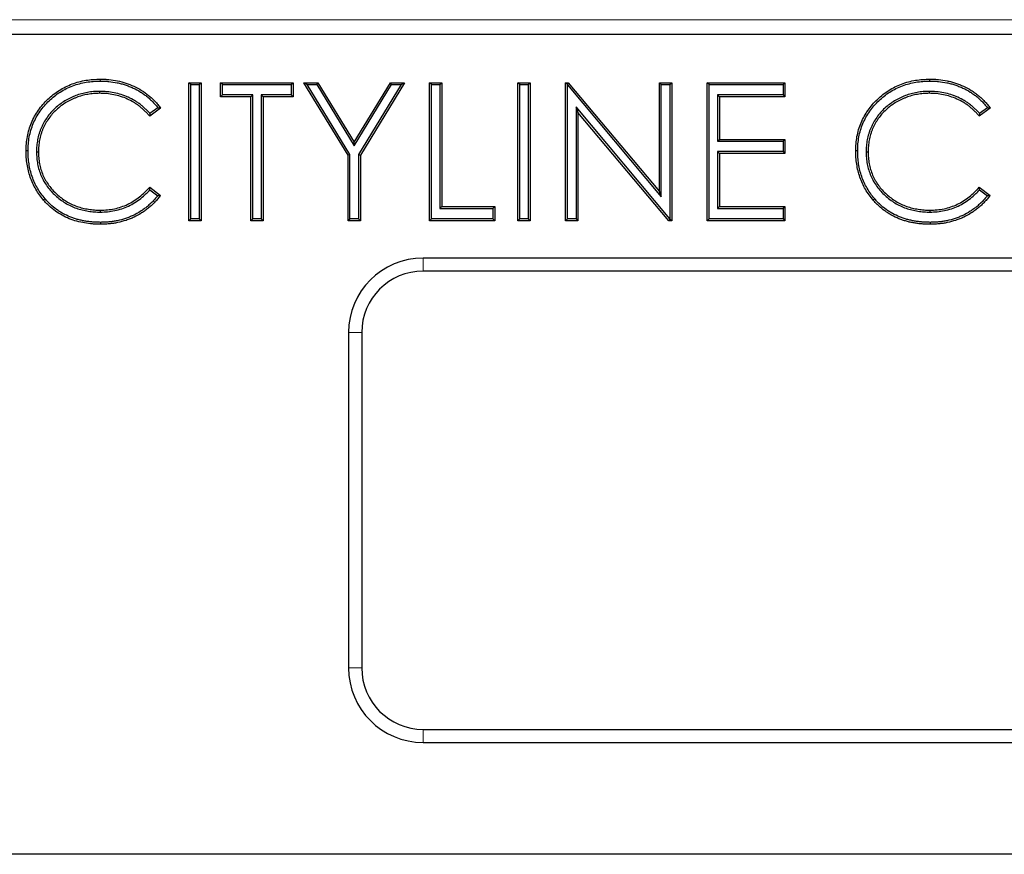
# Model space of a CAD drawing. Units: millimetres. Extents: x 0 to 420, y 0 to 297.
# Drawn here: x 275 to 302, y 200 to 223 of the extents above; entities that cross this region are included whole.
import ezdxf

# ---------------------------------------------------------------- set-up
doc = ezdxf.new("R2010")
doc.units = ezdxf.units.MM

msp = doc.modelspace()

# ---------------------------------------------------------------- linework, layer by layer
at = {"color": 8, "linetype": 'Continuous', "lineweight": 18}
for p, q in [((183.0472, 222.5955), (383.0472, 222.5955)), ((286.0472, 216.2007), (286.0472, 215.848)), ((284.3999, 214.2007), (284.0472, 214.2007)), ((284.0472, 205.2007), (284.3999, 205.2007)), ((286.0472, 203.5534), (286.0472, 203.2007))]:
    msp.add_line(p, q, dxfattribs=at)
at = {"color": 7, "linetype": 'Continuous', "lineweight": 25}
for p, q in [((383.0472, 222.2007), (183.0472, 222.2007)), ((277.3836, 220.9473), (277.3832, 220.9998)), ((299.6561, 220.9473), (299.6557, 220.9998)), ((279.7592, 220.9049), (280.0916, 220.9049)), ((279.7592, 217.2007), (279.7592, 220.9049)), ((279.8117, 220.8524), (279.7592, 220.9049)), ((279.8117, 217.2532), (279.8117, 220.8524)), ((279.8117, 220.8524), (280.0391, 220.8524)), ((280.0391, 220.8524), (280.0916, 220.9049)), ((280.0391, 220.8524), (280.0391, 217.2532)), ((280.0916, 220.9049), (280.0916, 217.2007)), ((280.614, 220.9049), (282.5611, 220.9049)), ((280.614, 220.5249), (280.614, 220.9049)), ((280.6665, 220.8524), (280.614, 220.9049)), ((280.6665, 220.5774), (280.6665, 220.8524)), ((280.6665, 220.8524), (282.5086, 220.8524)), ((282.5086, 220.8524), (282.5611, 220.9049)), ((282.5086, 220.8524), (282.5086, 220.5774)), ((282.5611, 220.9049), (282.5611, 220.5249)), ((282.846, 220.9049), (283.2267, 220.9049)), ((284.0332, 218.9615), (282.846, 220.9049)), ((282.9396, 220.8524), (282.846, 220.9049)), ((284.0857, 218.9763), (282.9396, 220.8524)), ((282.9396, 220.8524), (283.1972, 220.8524)), ((283.1972, 220.8524), (283.2267, 220.9049)), ((283.1972, 220.8524), (284.2002, 219.2126)), ((283.2267, 220.9049), (284.2002, 219.3132)), ((284.2002, 219.3132), (285.1722, 220.9049)), ((284.2002, 219.2126), (285.2017, 220.8524)), ((285.4593, 220.8524), (284.3132, 218.9763)), ((285.5529, 220.9049), (284.3657, 218.9615)), ((285.1722, 220.9049), (285.5529, 220.9049)), ((285.2017, 220.8524), (285.1722, 220.9049)), ((285.2017, 220.8524), (285.4593, 220.8524)), ((285.4593, 220.8524), (285.5529, 220.9049)), ((286.2177, 220.9049), (286.5502, 220.9049)), ((286.2177, 217.2007), (286.2177, 220.9049)), ((286.2702, 220.8524), (286.2177, 220.9049)), ((286.2702, 217.2532), (286.2702, 220.8524)), ((286.2702, 220.8524), (286.4977, 220.8524)), ((286.4977, 220.8524), (286.5502, 220.9049)), ((286.4977, 220.8524), (286.4977, 217.5281)), ((286.5502, 220.9049), (286.5502, 217.5806)), ((288.5922, 220.9049), (288.9246, 220.9049)), ((288.5922, 217.2007), (288.5922, 220.9049)), ((288.6447, 220.8524), (288.5922, 220.9049)), ((288.6447, 217.2532), (288.6447, 220.8524)), ((288.6447, 220.8524), (288.8721, 220.8524)), ((288.8721, 220.8524), (288.9246, 220.9049)), ((288.8721, 220.8524), (288.8721, 217.2532)), ((288.9246, 220.9049), (288.9246, 217.2007)), ((289.8744, 220.9049), (289.9442, 220.9049)), ((289.8744, 217.2007), (289.8744, 220.9049)), ((289.922, 220.8573), (289.8744, 220.9049)), ((289.922, 220.8573), (289.9442, 220.9049)), ((289.9269, 220.8438), (289.922, 220.8573)), ((289.9269, 217.2532), (289.9269, 220.8438)), ((289.9269, 220.8438), (292.4438, 217.8453)), ((289.9442, 220.9049), (292.3913, 217.9895)), ((292.3913, 220.9049), (292.7238, 220.9049)), ((292.3913, 217.9895), (292.3913, 220.9049)), ((292.4438, 220.8524), (292.3913, 220.9049)), ((292.4438, 220.8524), (292.6713, 220.8524)), ((292.4438, 217.8453), (292.4438, 220.8524)), ((292.6713, 220.8524), (292.7238, 220.9049)), ((292.6713, 220.8524), (292.6713, 217.2547)), ((292.7238, 220.9049), (292.7238, 217.2007)), ((293.6736, 220.9049), (295.7631, 220.9049)), ((293.6736, 217.2007), (293.6736, 220.9049)), ((293.7261, 220.8524), (293.6736, 220.9049)), ((293.7261, 217.2532), (293.7261, 220.8524)), ((293.7261, 220.8524), (295.7106, 220.8524)), ((295.7106, 220.8524), (295.7631, 220.9049)), ((295.7106, 220.8524), (295.7106, 220.5774)), ((295.7631, 220.9049), (295.7631, 220.5249)), ((277.3628, 220.6724), (277.3625, 220.6199)), ((280.6665, 220.5774), (280.614, 220.5249)), ((281.4213, 220.5249), (280.614, 220.5249)), ((281.4738, 220.5774), (280.6665, 220.5774)), ((281.4738, 220.5774), (281.4213, 220.5249)), ((281.4213, 217.2007), (281.4213, 220.5249)), ((281.4738, 217.2532), (281.4738, 220.5774)), ((281.7012, 220.5774), (281.7012, 217.2532)), ((281.7012, 220.5774), (281.7537, 220.5249)), ((282.5086, 220.5774), (281.7012, 220.5774)), ((281.7537, 220.5249), (281.7537, 217.2007)), ((282.5611, 220.5249), (281.7537, 220.5249)), ((282.5086, 220.5774), (282.5611, 220.5249)), ((293.9535, 220.5774), (294.006, 220.5249)), ((295.7106, 220.5774), (293.9535, 220.5774)), ((293.9535, 220.5774), (293.9535, 219.3327)), ((294.006, 220.5249), (294.006, 219.3852)), ((295.7631, 220.5249), (294.006, 220.5249)), ((295.7106, 220.5774), (295.7631, 220.5249)), ((299.6353, 220.6724), (299.635, 220.6199)), ((278.9994, 220.2252), (278.7085, 220.0026)), ((278.9259, 220.235), (278.7163, 220.0747)), ((290.1543, 220.2536), (290.1543, 217.2532)), ((290.1543, 220.2536), (290.2068, 220.1094)), ((292.6713, 217.2547), (290.1543, 220.2536)), ((301.2718, 220.2252), (300.981, 220.0026)), ((301.1984, 220.235), (300.9888, 220.0747)), ((290.2068, 220.1094), (290.2068, 217.2007)), ((292.6481, 217.2007), (290.2068, 220.1094)), ((284.2002, 219.2126), (284.2002, 219.3132)), ((293.9535, 219.3327), (294.006, 219.3852)), ((293.9535, 219.3327), (295.7106, 219.3327)), ((294.006, 219.3852), (295.7631, 219.3852)), ((295.7106, 219.3327), (295.7631, 219.3852)), ((295.7106, 219.3327), (295.7106, 219.0578)), ((295.7631, 219.3852), (295.7631, 219.0053)), ((275.4427, 219.0742), (275.3902, 219.0743)), ((275.6701, 219.0487), (275.7226, 219.0491)), ((284.0857, 218.9763), (284.0332, 218.9615)), ((284.0332, 217.2007), (284.0332, 218.9615)), ((284.0857, 217.2532), (284.0857, 218.9763)), ((284.3132, 218.9763), (284.3132, 217.2532)), ((284.3132, 218.9763), (284.3657, 218.9615)), ((284.3657, 218.9615), (284.3657, 217.2007)), ((293.9535, 219.0578), (293.9535, 217.5281)), ((293.9535, 219.0578), (294.006, 219.0053)), ((295.7106, 219.0578), (293.9535, 219.0578)), ((294.006, 219.0053), (294.006, 217.5806)), ((295.7631, 219.0053), (294.006, 219.0053)), ((295.7106, 219.0578), (295.7631, 219.0053)), ((297.7152, 219.0742), (297.6627, 219.0743)), ((297.9426, 219.0487), (297.9951, 219.0491)), ((278.7085, 218.103), (278.9994, 217.8826)), ((300.981, 218.103), (301.2718, 217.8826)), ((278.715, 218.0322), (278.9253, 217.8729)), ((292.4438, 217.8453), (292.3913, 217.9895)), ((300.9875, 218.0322), (301.1977, 217.8729)), ((275.8999, 217.7875), (275.8599, 217.7535)), ((286.4977, 217.5281), (286.5502, 217.5806)), ((286.5502, 217.5806), (287.9748, 217.5806)), ((287.9223, 217.5281), (287.9748, 217.5806)), ((287.9748, 217.5806), (287.9748, 217.2007)), ((293.9535, 217.5281), (294.006, 217.5806)), ((294.006, 217.5806), (295.7631, 217.5806)), ((295.7106, 217.5281), (295.7631, 217.5806)), ((295.7631, 217.5806), (295.7631, 217.2007)), ((298.1724, 217.7875), (298.1324, 217.7535)), ((277.3857, 217.4331), (277.3855, 217.4856)), ((286.4977, 217.5281), (287.9223, 217.5281)), ((287.9223, 217.5281), (287.9223, 217.2532)), ((293.9535, 217.5281), (295.7106, 217.5281)), ((295.7106, 217.5281), (295.7106, 217.2532)), ((299.6582, 217.4331), (299.658, 217.4856)), ((277.3876, 217.1582), (277.3877, 217.1057)), ((279.8117, 217.2532), (279.7592, 217.2007)), ((280.0916, 217.2007), (279.7592, 217.2007)), ((280.0391, 217.2532), (279.8117, 217.2532)), ((280.0391, 217.2532), (280.0916, 217.2007)), ((281.4738, 217.2532), (281.4213, 217.2007)), ((281.7537, 217.2007), (281.4213, 217.2007)), ((281.7012, 217.2532), (281.4738, 217.2532)), ((281.7012, 217.2532), (281.7537, 217.2007)), ((284.0857, 217.2532), (284.0332, 217.2007)), ((284.3657, 217.2007), (284.0332, 217.2007)), ((284.3132, 217.2532), (284.0857, 217.2532)), ((284.3132, 217.2532), (284.3657, 217.2007)), ((286.2702, 217.2532), (286.2177, 217.2007)), ((287.9748, 217.2007), (286.2177, 217.2007)), ((287.9223, 217.2532), (286.2702, 217.2532)), ((287.9223, 217.2532), (287.9748, 217.2007)), ((288.6447, 217.2532), (288.5922, 217.2007)), ((288.9246, 217.2007), (288.5922, 217.2007)), ((288.8721, 217.2532), (288.6447, 217.2532)), ((288.8721, 217.2532), (288.9246, 217.2007)), ((289.9269, 217.2532), (289.8744, 217.2007)), ((290.2068, 217.2007), (289.8744, 217.2007)), ((290.1543, 217.2532), (289.9269, 217.2532)), ((290.1543, 217.2532), (290.2068, 217.2007)), ((292.6722, 217.2523), (292.6481, 217.2007)), ((292.7238, 217.2007), (292.6481, 217.2007)), ((292.6713, 217.2547), (292.6722, 217.2523)), ((292.6722, 217.2523), (292.7238, 217.2007)), ((293.7261, 217.2532), (293.6736, 217.2007)), ((295.7631, 217.2007), (293.6736, 217.2007)), ((295.7106, 217.2532), (293.7261, 217.2532)), ((295.7106, 217.2532), (295.7631, 217.2007)), ((299.6601, 217.1582), (299.6602, 217.1057)), ((322.0472, 216.2007), (286.0472, 216.2007)), ((322.0472, 215.848), (286.0472, 215.848)), ((284.0472, 214.2007), (284.0472, 205.2007)), ((284.3999, 214.2007), (284.3999, 205.2007)), ((286.0472, 203.5534), (322.0472, 203.5534)), ((286.0472, 203.2007), (322.0472, 203.2007)), ((385.0472, 200.2007), (185.0472, 200.2007))]:
    msp.add_line(p, q, dxfattribs=at)
for centre, radius, start, end in [((286.0472, 214.2007), 2, 90, 180), ((286.0472, 214.2007), 1.6473, 90, 180), ((286.0472, 205.2007), 2, 180, 270), ((286.0472, 205.2007), 1.6473, 180, 270)]:
    msp.add_arc(centre, radius, start, end, dxfattribs=at)
for points, knots in [([(275.3902, 219.0743), (275.3918, 219.1388), (275.3934, 219.2033), (275.4037, 219.3318), (275.4127, 219.3958), (275.4366, 219.5226), (275.4515, 219.5855), (275.4883, 219.7091), (275.5101, 219.7699), (275.5599, 219.8889), (275.5879, 219.9472), (275.6504, 220.06), (275.6848, 220.1147), (275.7962, 220.2729), (275.8815, 220.3705), (276.068, 220.5488), (276.1692, 220.6299), (276.3328, 220.7332), (276.3892, 220.7646), (276.5047, 220.8221), (276.5638, 220.8481), (276.745, 220.9162), (276.8706, 220.9482), (277.0615, 220.9798), (277.1256, 220.9876), (277.2542, 220.9967), (277.3187, 220.9983), (277.3832, 220.9998)], [0, 0, 0, 0, 0.0625, 0.0625, 0.125, 0.125, 0.1875, 0.1875, 0.25, 0.25, 0.3125, 0.3125, 0.375, 0.375, 0.5, 0.5, 0.625, 0.625, 0.6875, 0.6875, 0.75, 0.75, 0.875, 0.875, 0.9375, 0.9375, 1, 1, 1, 1]), ([(277.3832, 220.9998), (277.4222, 220.9994), (277.4611, 220.9989), (277.5387, 220.9958), (277.5773, 220.993), (277.6925, 220.9817), (277.7687, 220.9701), (277.9199, 220.9397), (277.9949, 220.9206), (278.1431, 220.8713), (278.2159, 220.8428), (278.3563, 220.7773), (278.4242, 220.7404), (278.5556, 220.6586), (278.6194, 220.6135), (278.7104, 220.5394), (278.7396, 220.5136), (278.7964, 220.4606), (278.8241, 220.4334), (278.8775, 220.3771), (278.903, 220.3478), (278.9522, 220.2874), (278.9758, 220.2563), (278.9994, 220.2252)], [0, 0, 0, 0, 0.0625, 0.0625, 0.125, 0.125, 0.25, 0.25, 0.375, 0.375, 0.5, 0.5, 0.625, 0.625, 0.75, 0.75, 0.8125, 0.8125, 0.875, 0.875, 0.9375, 0.9375, 1, 1, 1, 1]), ([(297.6627, 219.0743), (297.6643, 219.139), (297.6659, 219.2037), (297.6762, 219.3318), (297.6851, 219.3952), (297.7087, 219.5209), (297.7234, 219.5832), (297.7599, 219.7065), (297.7818, 219.7679), (297.8568, 219.9478), (297.919, 220.0598), (298.0292, 220.217), (298.0687, 220.2676), (298.153, 220.3653), (298.1981, 220.4126), (298.3382, 220.5469), (298.4384, 220.6275), (298.602, 220.7313), (298.659, 220.7632), (298.7751, 220.8212), (298.8342, 220.8472), (299.0146, 220.9153), (299.1394, 220.9474), (299.3317, 220.9795), (299.3963, 220.9874), (299.5258, 220.9967), (299.5908, 220.9983), (299.6557, 220.9998)], [0, 0, 0, 0, 0.0625, 0.0625, 0.125, 0.125, 0.1875, 0.1875, 0.25, 0.25, 0.375, 0.375, 0.4375, 0.4375, 0.5, 0.5, 0.625, 0.625, 0.6875, 0.6875, 0.75, 0.75, 0.875, 0.875, 0.9375, 0.9375, 1, 1, 1, 1]), ([(299.6557, 220.9998), (299.6945, 220.9994), (299.7333, 220.9989), (299.8109, 220.9958), (299.8496, 220.9931), (299.9655, 220.9817), (300.0423, 220.97), (300.1564, 220.9469), (300.1943, 220.9384), (300.2694, 220.9188), (300.3065, 220.9076), (300.3802, 220.883), (300.4167, 220.8698), (300.4888, 220.8413), (300.5245, 220.826), (300.63, 220.7767), (300.6983, 220.7395), (300.797, 220.6779), (300.8293, 220.6563), (300.8925, 220.6112), (300.9235, 220.5878), (300.9836, 220.5388), (301.0127, 220.513), (301.0694, 220.4601), (301.0972, 220.4329), (301.1505, 220.3765), (301.176, 220.3472), (301.225, 220.287), (301.2484, 220.2561), (301.2718, 220.2252)], [0, 0, 0, 0, 0.0625, 0.0625, 0.125, 0.125, 0.25, 0.25, 0.3125, 0.3125, 0.375, 0.375, 0.4375, 0.4375, 0.5, 0.5, 0.625, 0.625, 0.6875, 0.6875, 0.75, 0.75, 0.8125, 0.8125, 0.875, 0.875, 0.9375, 0.9375, 1, 1, 1, 1]), ([(275.4427, 219.0742), (275.4443, 219.1383), (275.4459, 219.2014), (275.4559, 219.3256), (275.4646, 219.3877), (275.4879, 219.5113), (275.5024, 219.5724), (275.5381, 219.6923), (275.5592, 219.7513), (275.6076, 219.867), (275.6348, 219.9235), (275.6953, 220.0328), (275.7288, 220.0859), (275.8371, 220.2398), (275.92, 220.3348), (276.102, 220.5087), (276.2005, 220.5876), (276.3592, 220.6878), (276.4141, 220.7184), (276.5266, 220.7744), (276.5841, 220.7996), (276.7599, 220.8657), (276.8821, 220.8969), (277.0686, 220.9278), (277.131, 220.9353), (277.256, 220.9442), (277.3194, 220.9458), (277.3836, 220.9473)], [0.0003899, 0.0003899, 0.0003899, 0.0003899, 0.0625, 0.0625, 0.125, 0.125, 0.1875, 0.1875, 0.25, 0.25, 0.3125, 0.3125, 0.375, 0.375, 0.5, 0.5, 0.625, 0.625, 0.6875, 0.6875, 0.75, 0.75, 0.875, 0.875, 0.9375, 0.9375, 0.99969115, 0.99969115, 0.99969115, 0.99969115]), ([(277.3836, 220.9473), (277.422, 220.9469), (277.46, 220.9464), (277.5353, 220.9434), (277.5729, 220.9407), (277.686, 220.9296), (277.761, 220.9182), (277.8727, 220.8956), (277.9097, 220.8873), (277.9825, 220.8683), (278.0184, 220.8575), (278.0901, 220.8336), (278.1258, 220.8206), (278.1961, 220.7928), (278.2308, 220.778), (278.3333, 220.73), (278.3999, 220.6939), (278.4958, 220.634), (278.5272, 220.613), (278.5887, 220.5691), (278.6188, 220.5463), (278.6769, 220.4989), (278.705, 220.474), (278.7604, 220.4223), (278.7875, 220.3958), (278.8389, 220.3415), (278.8635, 220.3132), (278.9003, 220.268), (278.9131, 220.2516), (278.9259, 220.235)], [0.00051346, 0.00051346, 0.00051346, 0.00051346, 0.0625, 0.0625, 0.125, 0.125, 0.25, 0.25, 0.3125, 0.3125, 0.375, 0.375, 0.4375, 0.4375, 0.5, 0.5, 0.625, 0.625, 0.6875, 0.6875, 0.75, 0.75, 0.8125, 0.8125, 0.875, 0.875, 0.9375, 0.9375, 0.97174894, 0.97174894, 0.97174894, 0.97174894]), ([(297.7152, 219.0742), (297.7168, 219.1383), (297.7184, 219.2014), (297.7284, 219.3256), (297.7371, 219.3877), (297.7603, 219.5113), (297.7749, 219.5724), (297.8105, 219.6923), (297.8317, 219.7513), (297.8801, 219.867), (297.9072, 219.9235), (297.9678, 220.0328), (298.0013, 220.0859), (298.1096, 220.2398), (298.1925, 220.3348), (298.3745, 220.5087), (298.473, 220.5876), (298.6317, 220.6878), (298.6866, 220.7184), (298.7991, 220.7744), (298.8565, 220.7996), (299.0324, 220.8657), (299.1546, 220.8969), (299.3411, 220.9278), (299.4035, 220.9353), (299.5285, 220.9442), (299.5919, 220.9458), (299.6561, 220.9473)], [0.0003899, 0.0003899, 0.0003899, 0.0003899, 0.0625, 0.0625, 0.125, 0.125, 0.1875, 0.1875, 0.25, 0.25, 0.3125, 0.3125, 0.375, 0.375, 0.5, 0.5, 0.625, 0.625, 0.6875, 0.6875, 0.75, 0.75, 0.875, 0.875, 0.9375, 0.9375, 0.99969115, 0.99969115, 0.99969115, 0.99969115]), ([(299.6561, 220.9473), (299.6945, 220.9469), (299.7325, 220.9464), (299.8078, 220.9434), (299.8454, 220.9407), (299.9585, 220.9296), (300.0335, 220.9182), (300.1452, 220.8956), (300.1822, 220.8873), (300.255, 220.8683), (300.2908, 220.8575), (300.3626, 220.8336), (300.3983, 220.8206), (300.4686, 220.7928), (300.5033, 220.778), (300.6058, 220.73), (300.6723, 220.6939), (300.7683, 220.634), (300.7997, 220.613), (300.8612, 220.5691), (300.8913, 220.5463), (300.9494, 220.4989), (300.9775, 220.474), (301.0329, 220.4223), (301.06, 220.3958), (301.1114, 220.3415), (301.136, 220.3132), (301.1728, 220.268), (301.1856, 220.2516), (301.1984, 220.235)], [0.00051346, 0.00051346, 0.00051346, 0.00051346, 0.0625, 0.0625, 0.125, 0.125, 0.25, 0.25, 0.3125, 0.3125, 0.375, 0.375, 0.4375, 0.4375, 0.5, 0.5, 0.625, 0.625, 0.6875, 0.6875, 0.75, 0.75, 0.8125, 0.8125, 0.875, 0.875, 0.9375, 0.9375, 0.97174894, 0.97174894, 0.97174894, 0.97174894]), ([(277.3628, 220.6724), (277.3625, 220.6724), (277.3622, 220.6724), (277.3619, 220.6724), (277.3355, 220.6721), (277.3087, 220.6718), (277.2543, 220.6699), (277.2267, 220.6682), (277.1724, 220.6632), (277.1456, 220.6601), (277.092, 220.6531), (277.0652, 220.6491), (276.9846, 220.635), (276.9314, 220.6227), (276.8267, 220.5938), (276.7751, 220.5774), (276.6982, 220.5483), (276.6728, 220.5378), (276.6231, 220.5158), (276.5987, 220.5044), (276.5258, 220.4688), (276.4776, 220.4428), (276.3381, 220.3578), (276.2504, 220.2923), (276.1298, 220.1818), (276.0913, 220.1429), (276.0189, 220.0606), (275.9851, 220.0173), (275.9226, 219.9282), (275.8933, 219.8824), (275.8529, 219.8108), (275.8401, 219.7863), (275.8161, 219.7368), (275.805, 219.7119), (275.784, 219.6619), (275.774, 219.6366), (275.7552, 219.5852), (275.7465, 219.559), (275.723, 219.4804), (275.71, 219.4274), (275.6948, 219.3468), (275.6905, 219.3199), (275.683, 219.2663), (275.6797, 219.2394), (275.6745, 219.185), (275.6727, 219.1573), (275.6707, 219.1029), (275.6704, 219.0761), (275.6701, 219.0497), (275.6701, 219.0494), (275.6701, 219.0491), (275.6701, 219.0487)], [-0.000381, -0.000381, -0.000381, -0.000381, 0, 0, 0, 0.03125, 0.03125, 0.0625, 0.0625, 0.09375, 0.09375, 0.125, 0.125, 0.1875, 0.1875, 0.25, 0.25, 0.28125, 0.28125, 0.3125, 0.3125, 0.375, 0.375, 0.5, 0.5, 0.5625, 0.5625, 0.625, 0.625, 0.6875, 0.6875, 0.71875, 0.71875, 0.75, 0.75, 0.78125, 0.78125, 0.8125, 0.8125, 0.875, 0.875, 0.90625, 0.90625, 0.9375, 0.9375, 0.96875, 0.96875, 1, 1, 1, 1.0003741, 1.0003741, 1.0003741, 1.0003741]), ([(277.3625, 220.6199), (277.3361, 220.6196), (277.3097, 220.6193), (277.2569, 220.6175), (277.2306, 220.6159), (277.178, 220.611), (277.1518, 220.608), (277.0995, 220.6011), (277.0734, 220.5972), (276.9954, 220.5836), (276.9439, 220.5717), (276.8421, 220.5436), (276.7918, 220.5276), (276.7177, 220.4996), (276.6933, 220.4895), (276.6451, 220.4682), (276.6211, 220.457), (276.55, 220.4222), (276.5035, 220.3971), (276.3683, 220.3147), (276.2833, 220.2513), (276.1665, 220.1443), (276.1293, 220.1067), (276.0596, 220.0275), (276.0271, 219.9858), (275.9665, 219.8994), (275.938, 219.8548), (275.8991, 219.7859), (275.8868, 219.7625), (275.8639, 219.715), (275.8532, 219.6909), (275.8327, 219.6422), (275.8229, 219.6177), (275.8048, 219.5681), (275.7965, 219.543), (275.7738, 219.4672), (275.7613, 219.4158), (275.7466, 219.338), (275.7424, 219.312), (275.7351, 219.2597), (275.7319, 219.2335), (275.7269, 219.1809), (275.7251, 219.1546), (275.7232, 219.1019), (275.7229, 219.0755), (275.7226, 219.0491)], [0, 0, 0, 0, 0.03125, 0.03125, 0.0625, 0.0625, 0.09375, 0.09375, 0.125, 0.125, 0.1875, 0.1875, 0.25, 0.25, 0.28125, 0.28125, 0.3125, 0.3125, 0.375, 0.375, 0.5, 0.5, 0.5625, 0.5625, 0.625, 0.625, 0.6875, 0.6875, 0.71875, 0.71875, 0.75, 0.75, 0.78125, 0.78125, 0.8125, 0.8125, 0.875, 0.875, 0.90625, 0.90625, 0.9375, 0.9375, 0.96875, 0.96875, 1, 1, 1, 1]), ([(278.7085, 220.0026), (278.688, 220.027), (278.6674, 220.0515), (278.6248, 220.099), (278.6026, 220.1221), (278.5572, 220.167), (278.5338, 220.1888), (278.486, 220.2312), (278.4616, 220.2517), (278.4111, 220.2908), (278.385, 220.3094), (278.3322, 220.3454), (278.3054, 220.3627), (278.2232, 220.4119), (278.1663, 220.4412), (278.0498, 220.4936), (277.99, 220.5165), (277.8681, 220.555), (277.8061, 220.5707), (277.6808, 220.5961), (277.6175, 220.6057), (277.4903, 220.6167), (277.4264, 220.6183), (277.3625, 220.6199)], [0, 0, 0, 0, 0.0625, 0.0625, 0.125, 0.125, 0.1875, 0.1875, 0.25, 0.25, 0.3125, 0.3125, 0.375, 0.375, 0.5, 0.5, 0.625, 0.625, 0.75, 0.75, 0.875, 0.875, 1, 1, 1, 1]), ([(278.7163, 220.0747), (278.7062, 220.0866), (278.6958, 220.0985), (278.6631, 220.135), (278.6402, 220.1588), (278.5934, 220.205), (278.5694, 220.2274), (278.5202, 220.2711), (278.4948, 220.2924), (278.4421, 220.3332), (278.4153, 220.3523), (278.3611, 220.3892), (278.3334, 220.4072), (278.2481, 220.4582), (278.1896, 220.4883), (278.0695, 220.5423), (278.0078, 220.5659), (277.882, 220.6057), (277.8182, 220.6218), (277.6895, 220.6479), (277.6241, 220.6578), (277.4927, 220.6692), (277.4277, 220.6708), (277.3638, 220.6724), (277.3635, 220.6724), (277.3631, 220.6724), (277.3628, 220.6724)], [0.03243341, 0.03243341, 0.03243341, 0.03243341, 0.0625, 0.0625, 0.125, 0.125, 0.1875, 0.1875, 0.25, 0.25, 0.3125, 0.3125, 0.375, 0.375, 0.5, 0.5, 0.625, 0.625, 0.75, 0.75, 0.875, 0.875, 1, 1, 1, 1.00062938, 1.00062938, 1.00062938, 1.00062938]), ([(299.6353, 220.6724), (299.635, 220.6724), (299.6347, 220.6724), (299.6343, 220.6724), (299.6079, 220.6721), (299.5811, 220.6718), (299.5268, 220.6699), (299.4992, 220.6682), (299.4449, 220.6632), (299.4181, 220.6601), (299.3645, 220.6531), (299.3377, 220.6491), (299.2571, 220.635), (299.2039, 220.6227), (299.0992, 220.5938), (299.0476, 220.5774), (298.9707, 220.5483), (298.9453, 220.5378), (298.8956, 220.5158), (298.8712, 220.5044), (298.7983, 220.4688), (298.7501, 220.4428), (298.6106, 220.3578), (298.5229, 220.2923), (298.4023, 220.1818), (298.3638, 220.1429), (298.2914, 220.0606), (298.2576, 220.0173), (298.1951, 219.9282), (298.1658, 219.8824), (298.1254, 219.8108), (298.1126, 219.7863), (298.0886, 219.7368), (298.0775, 219.7119), (298.0565, 219.6619), (298.0464, 219.6366), (298.0276, 219.5852), (298.019, 219.559), (297.9955, 219.4804), (297.9825, 219.4274), (297.9673, 219.3468), (297.963, 219.3199), (297.9555, 219.2663), (297.9522, 219.2394), (297.947, 219.185), (297.9452, 219.1573), (297.9432, 219.1029), (297.9429, 219.0761), (297.9426, 219.0497), (297.9426, 219.0494), (297.9426, 219.0491), (297.9426, 219.0487)], [-0.000381, -0.000381, -0.000381, -0.000381, 0, 0, 0, 0.03125, 0.03125, 0.0625, 0.0625, 0.09375, 0.09375, 0.125, 0.125, 0.1875, 0.1875, 0.25, 0.25, 0.28125, 0.28125, 0.3125, 0.3125, 0.375, 0.375, 0.5, 0.5, 0.5625, 0.5625, 0.625, 0.625, 0.6875, 0.6875, 0.71875, 0.71875, 0.75, 0.75, 0.78125, 0.78125, 0.8125, 0.8125, 0.875, 0.875, 0.90625, 0.90625, 0.9375, 0.9375, 0.96875, 0.96875, 1, 1, 1, 1.0003741, 1.0003741, 1.0003741, 1.0003741]), ([(299.635, 220.6199), (299.6086, 220.6196), (299.5822, 220.6193), (299.5294, 220.6175), (299.5031, 220.6159), (299.4505, 220.611), (299.4243, 220.608), (299.372, 220.6011), (299.3458, 220.5972), (299.2679, 220.5836), (299.2164, 220.5717), (299.1146, 220.5436), (299.0643, 220.5276), (298.9902, 220.4996), (298.9658, 220.4895), (298.9175, 220.4682), (298.8936, 220.457), (298.8225, 220.4222), (298.776, 220.3971), (298.6408, 220.3147), (298.5558, 220.2513), (298.439, 220.1443), (298.4018, 220.1067), (298.3321, 220.0275), (298.2996, 219.9858), (298.239, 219.8994), (298.2105, 219.8548), (298.1716, 219.7859), (298.1593, 219.7625), (298.1364, 219.715), (298.1256, 219.6909), (298.1052, 219.6422), (298.0954, 219.6177), (298.0773, 219.5681), (298.069, 219.543), (298.0463, 219.4672), (298.0338, 219.4158), (298.0191, 219.338), (298.0149, 219.312), (298.0076, 219.2597), (298.0044, 219.2335), (297.9993, 219.1809), (297.9976, 219.1546), (297.9957, 219.1019), (297.9954, 219.0755), (297.9951, 219.0491)], [0, 0, 0, 0, 0.03125, 0.03125, 0.0625, 0.0625, 0.09375, 0.09375, 0.125, 0.125, 0.1875, 0.1875, 0.25, 0.25, 0.28125, 0.28125, 0.3125, 0.3125, 0.375, 0.375, 0.5, 0.5, 0.5625, 0.5625, 0.625, 0.625, 0.6875, 0.6875, 0.71875, 0.71875, 0.75, 0.75, 0.78125, 0.78125, 0.8125, 0.8125, 0.875, 0.875, 0.90625, 0.90625, 0.9375, 0.9375, 0.96875, 0.96875, 1, 1, 1, 1]), ([(300.981, 220.0026), (300.9604, 220.027), (300.9399, 220.0515), (300.8973, 220.099), (300.8751, 220.1221), (300.8296, 220.167), (300.8063, 220.1888), (300.7585, 220.2312), (300.7341, 220.2517), (300.6836, 220.2908), (300.6575, 220.3094), (300.6047, 220.3454), (300.5779, 220.3627), (300.4957, 220.4119), (300.4388, 220.4412), (300.3223, 220.4936), (300.2625, 220.5165), (300.1406, 220.555), (300.0786, 220.5707), (299.9533, 220.5961), (299.89, 220.6057), (299.7628, 220.6167), (299.6989, 220.6183), (299.635, 220.6199)], [0, 0, 0, 0, 0.0625, 0.0625, 0.125, 0.125, 0.1875, 0.1875, 0.25, 0.25, 0.3125, 0.3125, 0.375, 0.375, 0.5, 0.5, 0.625, 0.625, 0.75, 0.75, 0.875, 0.875, 1, 1, 1, 1]), ([(300.9888, 220.0747), (300.9786, 220.0866), (300.9683, 220.0985), (300.9355, 220.135), (300.9127, 220.1588), (300.8658, 220.205), (300.8418, 220.2274), (300.7927, 220.2711), (300.7673, 220.2924), (300.7146, 220.3332), (300.6877, 220.3523), (300.6336, 220.3892), (300.6059, 220.4072), (300.5206, 220.4582), (300.4621, 220.4883), (300.342, 220.5423), (300.2803, 220.5659), (300.1545, 220.6057), (300.0907, 220.6218), (299.962, 220.6479), (299.8966, 220.6578), (299.7652, 220.6692), (299.7002, 220.6708), (299.6363, 220.6724), (299.636, 220.6724), (299.6356, 220.6724), (299.6353, 220.6724)], [0.03243341, 0.03243341, 0.03243341, 0.03243341, 0.0625, 0.0625, 0.125, 0.125, 0.1875, 0.1875, 0.25, 0.25, 0.3125, 0.3125, 0.375, 0.375, 0.5, 0.5, 0.625, 0.625, 0.75, 0.75, 0.875, 0.875, 1, 1, 1, 1.00062938, 1.00062938, 1.00062938, 1.00062938]), ([(278.9259, 220.235), (278.9381, 220.2334), (278.9504, 220.2318), (278.9626, 220.2301), (278.9749, 220.2285), (278.9871, 220.2268), (278.9994, 220.2252)], [0, 0, 0, 0, 0.0015114118, 0.0015114118, 0.0015114118, 0.0030228238, 0.0030228238, 0.0030228238, 0.0030228238]), ([(301.1984, 220.235), (301.2106, 220.2334), (301.2229, 220.2318), (301.2351, 220.2301), (301.2474, 220.2285), (301.2596, 220.2268), (301.2718, 220.2252)], [0, 0, 0, 0, 0.0015114118, 0.0015114118, 0.0015114118, 0.0030228238, 0.0030228238, 0.0030228238, 0.0030228238]), ([(278.7163, 220.0747), (278.7151, 220.0627), (278.7138, 220.0507), (278.7124, 220.0386), (278.7111, 220.0266), (278.7098, 220.0146), (278.7085, 220.0026)], [0, 0, 0, 0, 0.0015109173, 0.0015109173, 0.0015109173, 0.0030218348, 0.0030218348, 0.0030218348, 0.0030218348]), ([(300.9888, 220.0747), (300.9875, 220.0627), (300.9862, 220.0507), (300.9849, 220.0386), (300.9836, 220.0266), (300.9823, 220.0146), (300.981, 220.0026)], [0, 0, 0, 0, 0.0015109173, 0.0015109173, 0.0015109173, 0.0030218348, 0.0030218348, 0.0030218348, 0.0030218348]), ([(275.8599, 217.7535), (275.8222, 217.7998), (275.7845, 217.8462), (275.7145, 217.9429), (275.6823, 217.9933), (275.6223, 218.0966), (275.5946, 218.1496), (275.5448, 218.2581), (275.5226, 218.3136), (275.4834, 218.4265), (275.4664, 218.4838), (275.4381, 218.5998), (275.4267, 218.6584), (275.408, 218.7764), (275.4009, 218.8358), (275.3927, 218.9549), (275.3914, 219.0146), (275.3902, 219.0743)], [0, 0, 0, 0, 0.125, 0.125, 0.25, 0.25, 0.375, 0.375, 0.5, 0.5, 0.625, 0.625, 0.75, 0.75, 0.875, 0.875, 1, 1, 1, 1]), ([(275.8999, 217.7875), (275.8624, 217.8335), (275.8256, 217.8788), (275.7582, 217.972), (275.7269, 218.0209), (275.6685, 218.1216), (275.6416, 218.1731), (275.5932, 218.2784), (275.5717, 218.3324), (275.5335, 218.4421), (275.517, 218.4978), (275.4895, 218.6106), (275.4783, 218.6679), (275.46, 218.7833), (275.4531, 218.841), (275.4452, 218.9564), (275.4439, 219.0149), (275.4427, 219.0742)], [0.00073243, 0.00073243, 0.00073243, 0.00073243, 0.125, 0.125, 0.25, 0.25, 0.375, 0.375, 0.5, 0.5, 0.625, 0.625, 0.75, 0.75, 0.875, 0.875, 0.99915761, 0.99915761, 0.99915761, 0.99915761]), ([(275.6701, 219.0487), (275.6701, 219.0484), (275.6701, 219.0481), (275.6701, 219.0478), (275.6714, 218.9946), (275.6727, 218.9404), (275.6819, 218.8303), (275.6899, 218.7757), (275.7103, 218.6682), (275.7229, 218.6145), (275.7551, 218.5084), (275.7745, 218.4568), (275.8179, 218.3559), (275.8422, 218.3061), (275.8974, 218.2101), (275.9277, 218.1641), (275.9924, 218.0754), (276.027, 218.0325), (276.1007, 217.9507), (276.1395, 217.9119), (276.2204, 217.838), (276.2626, 217.8028), (276.3503, 217.7367), (276.3959, 217.7057), (276.4904, 217.649), (276.5389, 217.6233), (276.6382, 217.5765), (276.689, 217.5554), (276.7927, 217.5187), (276.8455, 217.5031), (276.9519, 217.4769), (277.0054, 217.4662), (277.1132, 217.4489), (277.1679, 217.4424), (277.2773, 217.4351), (277.3313, 217.4341), (277.3845, 217.4331), (277.3849, 217.4331), (277.3853, 217.4331), (277.3857, 217.4331)], [-0.0003712, -0.0003712, -0.0003712, -0.0003712, 0, 0, 0, 0.0625, 0.0625, 0.125, 0.125, 0.1875, 0.1875, 0.25, 0.25, 0.3125, 0.3125, 0.375, 0.375, 0.4375, 0.4375, 0.5, 0.5, 0.5625, 0.5625, 0.625, 0.625, 0.6875, 0.6875, 0.75, 0.75, 0.8125, 0.8125, 0.875, 0.875, 0.9375, 0.9375, 1, 1, 1, 1.0004759, 1.0004759, 1.0004759, 1.0004759]), ([(275.7226, 219.0491), (275.7239, 218.9959), (275.7252, 218.9427), (275.734, 218.8368), (275.7417, 218.784), (275.7616, 218.6795), (275.7737, 218.6276), (275.8047, 218.5259), (275.8234, 218.476), (275.8654, 218.3782), (275.8888, 218.3304), (275.9418, 218.2381), (275.9712, 218.1937), (276.0338, 218.1077), (276.0672, 218.0662), (276.1385, 217.9872), (276.1761, 217.9496), (276.2547, 217.8778), (276.2956, 217.8437), (276.3805, 217.7797), (276.4246, 217.7498), (276.5158, 217.695), (276.5629, 217.6701), (276.6591, 217.6247), (276.7083, 217.6043), (276.8085, 217.5688), (276.8596, 217.5537), (276.9629, 217.5282), (277.0151, 217.5178), (277.1201, 217.501), (277.173, 217.4947), (277.2791, 217.4876), (277.3323, 217.4866), (277.3855, 217.4856)], [0, 0, 0, 0, 0.0625, 0.0625, 0.125, 0.125, 0.1875, 0.1875, 0.25, 0.25, 0.3125, 0.3125, 0.375, 0.375, 0.4375, 0.4375, 0.5, 0.5, 0.5625, 0.5625, 0.625, 0.625, 0.6875, 0.6875, 0.75, 0.75, 0.8125, 0.8125, 0.875, 0.875, 0.9375, 0.9375, 1, 1, 1, 1]), ([(298.1324, 217.7535), (298.0947, 217.7998), (298.0569, 217.8462), (297.987, 217.9429), (297.9547, 217.9933), (297.8948, 218.0966), (297.8671, 218.1496), (297.8173, 218.2581), (297.7951, 218.3136), (297.7559, 218.4265), (297.7389, 218.4838), (297.7106, 218.5998), (297.6991, 218.6584), (297.6805, 218.7764), (297.6734, 218.8358), (297.6652, 218.9549), (297.6639, 219.0146), (297.6627, 219.0743)], [0, 0, 0, 0, 0.125, 0.125, 0.25, 0.25, 0.375, 0.375, 0.5, 0.5, 0.625, 0.625, 0.75, 0.75, 0.875, 0.875, 1, 1, 1, 1]), ([(298.1724, 217.7875), (298.1349, 217.8335), (298.0981, 217.8788), (298.0307, 217.972), (297.9994, 218.0209), (297.941, 218.1216), (297.9141, 218.1731), (297.8657, 218.2784), (297.8441, 218.3324), (297.806, 218.4421), (297.7895, 218.4978), (297.762, 218.6106), (297.7508, 218.6679), (297.7325, 218.7833), (297.7256, 218.841), (297.7177, 218.9564), (297.7164, 219.0149), (297.7152, 219.0742)], [0.00073243, 0.00073243, 0.00073243, 0.00073243, 0.125, 0.125, 0.25, 0.25, 0.375, 0.375, 0.5, 0.5, 0.625, 0.625, 0.75, 0.75, 0.875, 0.875, 0.99915761, 0.99915761, 0.99915761, 0.99915761]), ([(297.9426, 219.0487), (297.9426, 219.0484), (297.9426, 219.0481), (297.9426, 219.0478), (297.9439, 218.9946), (297.9452, 218.9404), (297.9544, 218.8303), (297.9624, 218.7757), (297.9828, 218.6682), (297.9954, 218.6145), (298.0276, 218.5084), (298.047, 218.4568), (298.0904, 218.3559), (298.1147, 218.3061), (298.1698, 218.2101), (298.2002, 218.1641), (298.2649, 218.0754), (298.2995, 218.0325), (298.3732, 217.9507), (298.412, 217.9119), (298.4929, 217.838), (298.5351, 217.8028), (298.6228, 217.7367), (298.6684, 217.7057), (298.7629, 217.649), (298.8114, 217.6233), (298.9107, 217.5765), (298.9615, 217.5554), (299.0652, 217.5187), (299.118, 217.5031), (299.2244, 217.4769), (299.2779, 217.4662), (299.3857, 217.4489), (299.4404, 217.4424), (299.5498, 217.4351), (299.6038, 217.4341), (299.657, 217.4331), (299.6574, 217.4331), (299.6578, 217.4331), (299.6582, 217.4331)], [-0.0003712, -0.0003712, -0.0003712, -0.0003712, 0, 0, 0, 0.0625, 0.0625, 0.125, 0.125, 0.1875, 0.1875, 0.25, 0.25, 0.3125, 0.3125, 0.375, 0.375, 0.4375, 0.4375, 0.5, 0.5, 0.5625, 0.5625, 0.625, 0.625, 0.6875, 0.6875, 0.75, 0.75, 0.8125, 0.8125, 0.875, 0.875, 0.9375, 0.9375, 1, 1, 1, 1.0004759, 1.0004759, 1.0004759, 1.0004759]), ([(297.9951, 219.0491), (297.9964, 218.9959), (297.9977, 218.9427), (298.0065, 218.8368), (298.0142, 218.784), (298.0341, 218.6795), (298.0462, 218.6276), (298.0772, 218.5259), (298.0959, 218.476), (298.1379, 218.3782), (298.1613, 218.3304), (298.2143, 218.2381), (298.2436, 218.1937), (298.3063, 218.1077), (298.3397, 218.0662), (298.4109, 217.9872), (298.4486, 217.9496), (298.5272, 217.8778), (298.5681, 217.8437), (298.653, 217.7797), (298.6971, 217.7498), (298.7883, 217.695), (298.8353, 217.6701), (298.9316, 217.6247), (298.9808, 217.6043), (299.081, 217.5688), (299.1321, 217.5537), (299.2354, 217.5282), (299.2876, 217.5178), (299.3926, 217.501), (299.4455, 217.4947), (299.5516, 217.4876), (299.6048, 217.4866), (299.658, 217.4856)], [0, 0, 0, 0, 0.0625, 0.0625, 0.125, 0.125, 0.1875, 0.1875, 0.25, 0.25, 0.3125, 0.3125, 0.375, 0.375, 0.4375, 0.4375, 0.5, 0.5, 0.5625, 0.5625, 0.625, 0.625, 0.6875, 0.6875, 0.75, 0.75, 0.8125, 0.8125, 0.875, 0.875, 0.9375, 0.9375, 1, 1, 1, 1]), ([(277.3855, 217.4856), (277.4484, 217.4874), (277.5113, 217.4891), (277.6364, 217.5005), (277.6987, 217.5102), (277.8834, 217.5494), (278.0037, 217.5889), (278.2312, 217.6963), (278.3384, 217.7636), (278.4868, 217.8802), (278.5342, 217.9218), (278.6238, 218.01), (278.6661, 218.0565), (278.7085, 218.103)], [0, 0, 0, 0, 0.125, 0.125, 0.25, 0.25, 0.5, 0.5, 0.75, 0.75, 0.875, 0.875, 1, 1, 1, 1]), ([(278.715, 218.0322), (278.7139, 218.044), (278.7128, 218.0558), (278.7117, 218.0676), (278.7107, 218.0794), (278.7096, 218.0912), (278.7085, 218.103)], [0, 0, 0, 0, 0.001510483, 0.001510483, 0.001510483, 0.0030209661, 0.0030209661, 0.0030209661, 0.0030209661]), ([(299.658, 217.4856), (299.7209, 217.4874), (299.7837, 217.4891), (299.9089, 217.5005), (299.9712, 217.5102), (300.1559, 217.5494), (300.2762, 217.5889), (300.5037, 217.6963), (300.6109, 217.7636), (300.7593, 217.8802), (300.8067, 217.9218), (300.8962, 218.01), (300.9386, 218.0565), (300.981, 218.103)], [0, 0, 0, 0, 0.125, 0.125, 0.25, 0.25, 0.5, 0.5, 0.75, 0.75, 0.875, 0.875, 1, 1, 1, 1]), ([(300.9875, 218.0322), (300.9864, 218.044), (300.9853, 218.0558), (300.9842, 218.0676), (300.9831, 218.0794), (300.9821, 218.0912), (300.981, 218.103)], [0, 0, 0, 0, 0.001510483, 0.001510483, 0.001510483, 0.0030209661, 0.0030209661, 0.0030209661, 0.0030209661]), ([(277.3857, 217.4331), (277.3861, 217.4331), (277.3865, 217.4331), (277.3869, 217.4332), (277.4498, 217.4349), (277.5138, 217.4366), (277.6434, 217.4484), (277.7078, 217.4585), (277.898, 217.4989), (278.0222, 217.5396), (278.2575, 217.6506), (278.3679, 217.72), (278.5207, 217.8401), (278.5696, 217.883), (278.6503, 217.9624), (278.683, 217.9973), (278.715, 218.0322)], [-0.00080474, -0.00080474, -0.00080474, -0.00080474, 0, 0, 0, 0.125, 0.125, 0.25, 0.25, 0.5, 0.5, 0.75, 0.75, 0.875, 0.875, 0.96835931, 0.96835931, 0.96835931, 0.96835931]), ([(278.9253, 217.8729), (278.9125, 217.8567), (278.8998, 217.8408), (278.8628, 217.7964), (278.8377, 217.7683), (278.7859, 217.7136), (278.7593, 217.687), (278.7043, 217.6358), (278.6758, 217.611), (278.6176, 217.5628), (278.5881, 217.5396), (278.5274, 217.4957), (278.4962, 217.4747), (278.4005, 217.4145), (278.3342, 217.3778), (278.2324, 217.3293), (278.198, 217.3142), (278.1282, 217.2863), (278.0927, 217.2734), (277.9852, 217.2377), (277.9123, 217.2179), (277.8016, 217.1947), (277.7646, 217.188), (277.69, 217.1771), (277.6523, 217.1726), (277.5767, 217.1652), (277.5392, 217.1623), (277.4642, 217.1591), (277.4261, 217.1587), (277.3876, 217.1582)], [0.02876454, 0.02876454, 0.02876454, 0.02876454, 0.0625, 0.0625, 0.125, 0.125, 0.1875, 0.1875, 0.25, 0.25, 0.3125, 0.3125, 0.375, 0.375, 0.5, 0.5, 0.5625, 0.5625, 0.625, 0.625, 0.75, 0.75, 0.8125, 0.8125, 0.875, 0.875, 0.9375, 0.9375, 0.99974189, 0.99974189, 0.99974189, 0.99974189]), ([(278.9994, 217.8826), (278.9756, 217.852), (278.9519, 217.8214), (278.9024, 217.7619), (278.8766, 217.733), (278.8233, 217.6767), (278.7959, 217.6494), (278.7393, 217.5966), (278.7101, 217.5711), (278.6504, 217.5217), (278.6199, 217.4978), (278.5572, 217.4524), (278.525, 217.4308), (278.4267, 217.369), (278.3588, 217.3314), (278.254, 217.2814), (278.2185, 217.2658), (278.1466, 217.2371), (278.1102, 217.2239), (277.9999, 217.1873), (277.9251, 217.167), (277.8114, 217.1431), (277.7733, 217.1363), (277.6967, 217.125), (277.6582, 217.1204), (277.5811, 217.1128), (277.5425, 217.1099), (277.4651, 217.1066), (277.4264, 217.1062), (277.3877, 217.1057)], [0, 0, 0, 0, 0.0625, 0.0625, 0.125, 0.125, 0.1875, 0.1875, 0.25, 0.25, 0.3125, 0.3125, 0.375, 0.375, 0.5, 0.5, 0.5625, 0.5625, 0.625, 0.625, 0.75, 0.75, 0.8125, 0.8125, 0.875, 0.875, 0.9375, 0.9375, 1, 1, 1, 1]), ([(278.9253, 217.8729), (278.9376, 217.8745), (278.95, 217.8761), (278.9623, 217.8777), (278.9747, 217.8794), (278.987, 217.881), (278.9994, 217.8826)], [0, 0, 0, 0, 0.0015115929, 0.0015115929, 0.0015115929, 0.0030231861, 0.0030231861, 0.0030231861, 0.0030231861]), ([(299.6582, 217.4331), (299.6586, 217.4331), (299.659, 217.4331), (299.6594, 217.4332), (299.7223, 217.4349), (299.7863, 217.4366), (299.9159, 217.4484), (299.9803, 217.4585), (300.1705, 217.4989), (300.2947, 217.5396), (300.53, 217.6506), (300.6404, 217.72), (300.7932, 217.8401), (300.8421, 217.883), (300.9227, 217.9624), (300.9555, 217.9973), (300.9875, 218.0322)], [-0.00080474, -0.00080474, -0.00080474, -0.00080474, 0, 0, 0, 0.125, 0.125, 0.25, 0.25, 0.5, 0.5, 0.75, 0.75, 0.875, 0.875, 0.96835931, 0.96835931, 0.96835931, 0.96835931]), ([(301.1977, 217.8729), (301.185, 217.8567), (301.1722, 217.8408), (301.1353, 217.7964), (301.1102, 217.7683), (301.0584, 217.7136), (301.0318, 217.687), (300.9768, 217.6358), (300.9483, 217.611), (300.8901, 217.5628), (300.8606, 217.5396), (300.7999, 217.4957), (300.7687, 217.4747), (300.673, 217.4145), (300.6067, 217.3778), (300.5049, 217.3293), (300.4705, 217.3142), (300.4007, 217.2863), (300.3652, 217.2734), (300.2577, 217.2377), (300.1848, 217.2179), (300.0741, 217.1947), (300.0371, 217.188), (299.9625, 217.1771), (299.9248, 217.1726), (299.8492, 217.1652), (299.8117, 217.1623), (299.7366, 217.1591), (299.6986, 217.1587), (299.6601, 217.1582)], [0.02876454, 0.02876454, 0.02876454, 0.02876454, 0.0625, 0.0625, 0.125, 0.125, 0.1875, 0.1875, 0.25, 0.25, 0.3125, 0.3125, 0.375, 0.375, 0.5, 0.5, 0.5625, 0.5625, 0.625, 0.625, 0.75, 0.75, 0.8125, 0.8125, 0.875, 0.875, 0.9375, 0.9375, 0.99974189, 0.99974189, 0.99974189, 0.99974189]), ([(301.2718, 217.8826), (301.2481, 217.852), (301.2244, 217.8214), (301.1749, 217.7619), (301.1491, 217.733), (301.0958, 217.6767), (301.0684, 217.6494), (301.0117, 217.5966), (300.9825, 217.5711), (300.9229, 217.5217), (300.8924, 217.4978), (300.8297, 217.4524), (300.7975, 217.4308), (300.6992, 217.369), (300.6313, 217.3314), (300.5265, 217.2814), (300.491, 217.2658), (300.4191, 217.2371), (300.3826, 217.2239), (300.2724, 217.1873), (300.1976, 217.167), (300.0839, 217.1431), (300.0457, 217.1363), (299.9691, 217.125), (299.9307, 217.1204), (299.8536, 217.1128), (299.815, 217.1099), (299.7376, 217.1066), (299.6989, 217.1062), (299.6602, 217.1057)], [0, 0, 0, 0, 0.0625, 0.0625, 0.125, 0.125, 0.1875, 0.1875, 0.25, 0.25, 0.3125, 0.3125, 0.375, 0.375, 0.5, 0.5, 0.5625, 0.5625, 0.625, 0.625, 0.75, 0.75, 0.8125, 0.8125, 0.875, 0.875, 0.9375, 0.9375, 1, 1, 1, 1]), ([(301.1977, 217.8729), (301.2101, 217.8745), (301.2225, 217.8761), (301.2348, 217.8777), (301.2472, 217.8794), (301.2595, 217.881), (301.2718, 217.8826)], [0, 0, 0, 0, 0.0015115929, 0.0015115929, 0.0015115929, 0.0030231861, 0.0030231861, 0.0030231861, 0.0030231861]), ([(277.3877, 217.1057), (277.3518, 217.106), (277.3159, 217.1062), (277.2444, 217.1087), (277.2089, 217.1112), (277.1025, 217.1202), (277.0319, 217.1286), (276.8918, 217.1528), (276.8221, 217.1674), (276.6843, 217.2066), (276.6156, 217.2293), (276.417, 217.3095), (276.2927, 217.3784), (276.1178, 217.5037), (276.0621, 217.5498), (275.9829, 217.6227), (275.9571, 217.6476), (275.9075, 217.6995), (275.8837, 217.7265), (275.8599, 217.7535)], [0, 0, 0, 0, 0.0625, 0.0625, 0.125, 0.125, 0.25, 0.25, 0.375, 0.375, 0.5, 0.5, 0.75, 0.75, 0.875, 0.875, 0.9375, 0.9375, 1, 1, 1, 1]), ([(277.3876, 217.1582), (277.352, 217.1585), (277.3169, 217.1587), (277.2476, 217.1612), (277.213, 217.1635), (277.143, 217.1695), (277.1079, 217.1729), (277.0386, 217.1815), (277.0043, 217.1866), (276.9352, 217.1986), (276.9006, 217.2051), (276.8329, 217.2198), (276.7996, 217.2284), (276.7325, 217.2475), (276.6989, 217.2578), (276.633, 217.28), (276.6006, 217.292), (276.504, 217.331), (276.4413, 217.3607), (276.3505, 217.4112), (276.3207, 217.429), (276.2619, 217.4664), (276.2329, 217.4857), (276.1487, 217.5462), (276.0953, 217.5906), (276.0184, 217.6613), (275.9936, 217.6855), (275.9463, 217.7349), (275.9233, 217.7609), (275.8999, 217.7875)], [0.00027965, 0.00027965, 0.00027965, 0.00027965, 0.0625, 0.0625, 0.125, 0.125, 0.1875, 0.1875, 0.25, 0.25, 0.3125, 0.3125, 0.375, 0.375, 0.4375, 0.4375, 0.5, 0.5, 0.625, 0.625, 0.6875, 0.6875, 0.75, 0.75, 0.875, 0.875, 0.9375, 0.9375, 0.99938811, 0.99938811, 0.99938811, 0.99938811]), ([(299.6602, 217.1057), (299.6244, 217.106), (299.5887, 217.1062), (299.5173, 217.1087), (299.4816, 217.1111), (299.4104, 217.1172), (299.3748, 217.1207), (299.3039, 217.1295), (299.2685, 217.1348), (299.1981, 217.147), (299.163, 217.1536), (299.0931, 217.1688), (299.0585, 217.1776), (298.9898, 217.1973), (298.9556, 217.2078), (298.8879, 217.2306), (298.8543, 217.2429), (298.7549, 217.2831), (298.6902, 217.3137), (298.5965, 217.3658), (298.5658, 217.3842), (298.5055, 217.4225), (298.4757, 217.4424), (298.3887, 217.5049), (298.3336, 217.5507), (298.2547, 217.6233), (298.229, 217.6482), (298.1797, 217.6999), (298.156, 217.7267), (298.1324, 217.7535)], [0, 0, 0, 0, 0.0625, 0.0625, 0.125, 0.125, 0.1875, 0.1875, 0.25, 0.25, 0.3125, 0.3125, 0.375, 0.375, 0.4375, 0.4375, 0.5, 0.5, 0.625, 0.625, 0.6875, 0.6875, 0.75, 0.75, 0.875, 0.875, 0.9375, 0.9375, 1, 1, 1, 1]), ([(299.6601, 217.1582), (299.6245, 217.1585), (299.5894, 217.1587), (299.5201, 217.1612), (299.4855, 217.1635), (299.4155, 217.1695), (299.3804, 217.1729), (299.3111, 217.1815), (299.2768, 217.1866), (299.2077, 217.1986), (299.1731, 217.2051), (299.1054, 217.2198), (299.0721, 217.2284), (299.005, 217.2475), (298.9714, 217.2578), (298.9055, 217.28), (298.8731, 217.292), (298.7765, 217.331), (298.7137, 217.3607), (298.623, 217.4112), (298.5932, 217.429), (298.5344, 217.4664), (298.5054, 217.4857), (298.4212, 217.5462), (298.3678, 217.5906), (298.2909, 217.6613), (298.266, 217.6855), (298.2188, 217.7349), (298.1958, 217.7609), (298.1724, 217.7875)], [0.00027965, 0.00027965, 0.00027965, 0.00027965, 0.0625, 0.0625, 0.125, 0.125, 0.1875, 0.1875, 0.25, 0.25, 0.3125, 0.3125, 0.375, 0.375, 0.4375, 0.4375, 0.5, 0.5, 0.625, 0.625, 0.6875, 0.6875, 0.75, 0.75, 0.875, 0.875, 0.9375, 0.9375, 0.99938811, 0.99938811, 0.99938811, 0.99938811])]:
    msp.add_open_spline(points, degree=3, knots=knots, dxfattribs=at)

doc.saveas('drawing.dxf')
